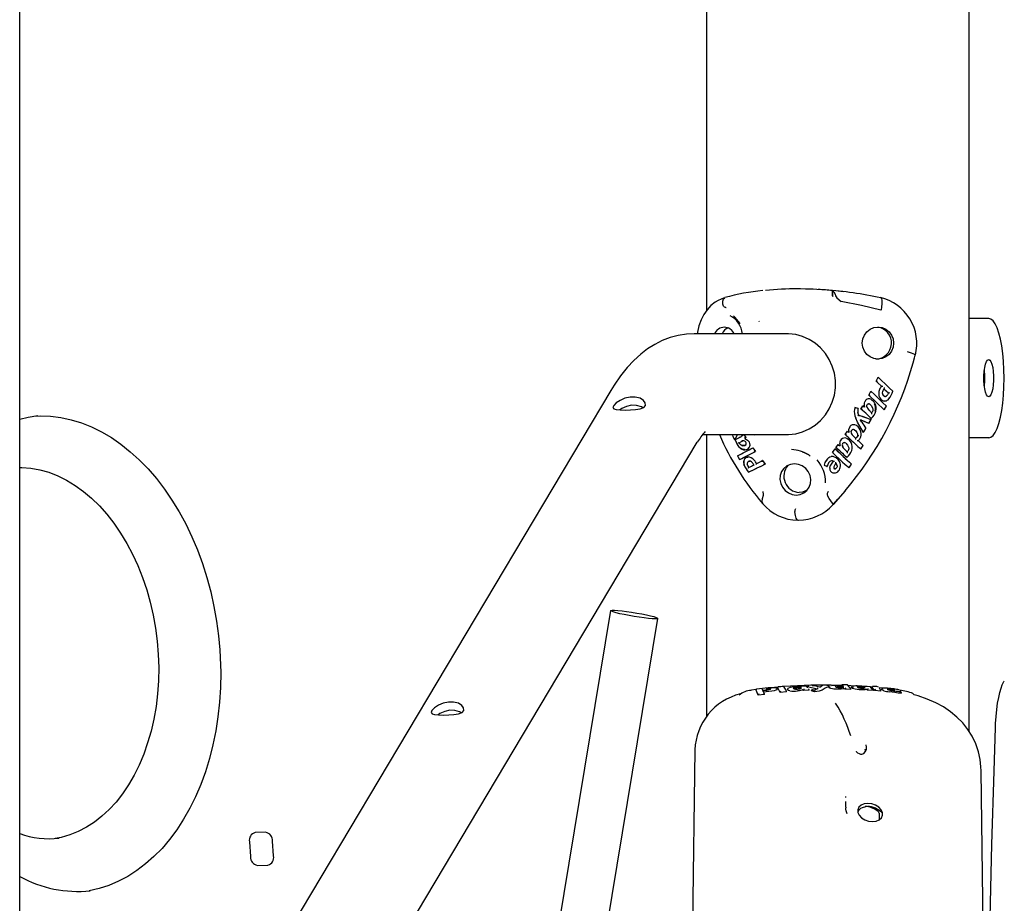
# Model space of a CAD drawing. Extents: x -7827 to 35425, y -1603 to 21833.
# Drawn here: x 5741 to 6070, y 764 to 1060 of the extents above; entities that cross this region are included whole.
import ezdxf

# ---------------------------------------------------------------- set-up
doc = ezdxf.new("R2010")
doc.units = 0
doc.header["$LTSCALE"] = 200

msp = doc.modelspace()

# ---------------------------------------------------------------- linework, layer by layer
at = {"color": 7, "linetype": 'Continuous'}
for p, q in [((5970.67, 1461.05), (5970.67, 962.52)), ((6058.67, 821.68), (6058.67, 1447.64)), ((5740.84, 644.47), (5740.84, 1111.35)), ((6001.5, 969.85), (6001.04, 969.85)), ((6012.77, 969.33), (6011.44, 969.42)), ((6016.51, 968.9), (6014.01, 969.22)), ((5988.19, 959.22), (5988.33, 959)), ((6060.22, 959.98), (6058.64, 959.98)), ((6065.17, 959.98), (6060.22, 959.98)), ((5997.62, 954.83), (5966.56, 954.83)), ((6063.69, 937.41), (6063.69, 942.55)), ((6027.48, 938.99), (6028.14, 940.31)), ((6028.14, 940.31), (6028.15, 940.31)), ((6027.48, 938.99), (6027.48, 938.99)), ((6028.67, 936.19), (6028.45, 935.47)), ((6029.25, 937.3), (6029.25, 937.3)), ((6030.12, 936.47), (6031.6, 935.06)), ((5938.68, 935.85), (5753.95, 625.9)), ((6025.05, 934.32), (6025.76, 935.65)), ((6030.18, 929.35), (6025.05, 934.32)), ((6025.05, 934.32), (6025.06, 934.32)), ((6025.76, 935.65), (6025.76, 935.65)), ((6028.45, 935.47), (6028.37, 934.72)), ((6028.37, 934.72), (6028.45, 934.05)), ((6028.45, 934.05), (6028.71, 933.43)), ((6028.71, 933.43), (6029.09, 932.94)), ((6029.09, 932.94), (6029.6, 932.55)), ((6030.43, 933.88), (6030.2, 933.96)), ((6031.6, 935.06), (6031.3, 934.42)), ((6031.6, 935.06), (6031.6, 935.06)), ((6021.46, 929.86), (6020.4, 930.17)), ((6020.4, 930.17), (6020.41, 930.16)), ((6020.41, 930.16), (6020.41, 930.16)), ((6021.46, 929.86), (6021.47, 929.86)), ((6021.47, 929.86), (6021.47, 929.86)), ((6022.39, 929.56), (6023.08, 930.76)), ((6024.03, 928.24), (6022.39, 929.56)), ((6022.39, 929.56), (6022.39, 929.56)), ((6023.08, 930.76), (6023.09, 930.75)), ((6023.96, 932.51), (6023.73, 932.09)), ((6029.6, 932.55), (6030.06, 932.37)), ((6030.06, 932.37), (6030.59, 932.36)), ((6030.18, 929.35), (6030.19, 929.35)), ((6020.35, 927.43), (6020.65, 926.63)), ((6021.31, 925.24), (6020.65, 926.63)), ((6021.56, 927.76), (6021.56, 927.75)), ((6021.73, 927.62), (6025.84, 926.18)), ((6021.73, 927.62), (6021.74, 927.62)), ((6025.86, 926.47), (6024.03, 928.24)), ((6025.86, 926.47), (6025.87, 926.47)), ((6018.3, 922.47), (6018.35, 922.95)), ((6018.66, 923.69), (6018.35, 922.95)), ((6019.49, 924.35), (6019.02, 924.1)), ((6020.36, 924.36), (6019.8, 924.41)), ((6020.87, 924.15), (6020.36, 924.36)), ((6023.23, 921.83), (6021.31, 925.24)), ((6022.69, 925.26), (6022.21, 925.94)), ((6022.58, 925.9), (6022.25, 926.04)), ((6025.04, 924.81), (6022.71, 925.84)), ((6025.04, 924.81), (6025.04, 924.81)), ((5969.36, 921.13), (5997.62, 921.13)), ((5970.67, 921.13), (5970.67, 826.73)), ((5981.13, 921.13), (5980.17, 919.49)), ((5980.17, 919.49), (5980.17, 919.48)), ((5983.09, 921.13), (5983.01, 921.05)), ((5983.96, 920.1), (5983.31, 921.13)), ((5983.92, 920.06), (5983.55, 919.73)), ((5983.92, 920.06), (5983.96, 920.1)), ((5983.95, 920.09), (5983.96, 920.1)), ((5983.96, 920.1), (5983.96, 920.1)), ((5986.49, 921.13), (5986.68, 920.97)), ((6015.84, 919.48), (6015.57, 919.08)), ((6017.14, 919.98), (6016.67, 919.96)), ((6017.84, 922.25), (6017.07, 921.1)), ((6017.07, 921.1), (6017.07, 921.09)), ((6017.07, 921.1), (6017.07, 921.1)), ((6017.71, 919.81), (6017.14, 919.98)), ((6017.2, 921), (6017.22, 920.99)), ((6018.52, 919.25), (6017.71, 919.81)), ((6017.85, 922.25), (6017.84, 922.25)), ((6017.84, 922.25), (6017.84, 922.25)), ((6018.31, 922.39), (6018.3, 922.47)), ((6018.33, 921.86), (6018.33, 921.86)), ((6020.26, 922.67), (6020.7, 922.33)), ((6020.7, 922.33), (6021.07, 921.84)), ((6021.07, 921.84), (6021.25, 921.35)), ((6021.25, 921.35), (6021.29, 920.82)), ((6021.29, 920.82), (6021.3, 920.81)), ((6023.23, 921.83), (6023.23, 921.83)), ((6060.22, 919.98), (6058.67, 919.98)), ((6065.17, 919.98), (6060.22, 919.98)), ((5773.3, 592.55), (5967.63, 918.6)), ((5981.67, 918.38), (5982.45, 918.84)), ((5981.67, 918.38), (5981.67, 918.38)), ((5984.51, 916.28), (5985.02, 916.73)), ((5985.07, 918.55), (5984.81, 918.92)), ((5985.02, 916.73), (5985.26, 917.18)), ((5985.26, 917.18), (5985.32, 917.61)), ((5986.23, 916.71), (5987.12, 915.47)), ((5986.23, 916.71), (5986.23, 916.71)), ((6012.85, 915.13), (6013.76, 916.37)), ((6013.76, 916.37), (6013.76, 916.37)), ((6013.97, 916.66), (6014.78, 917.8)), ((6013.97, 916.66), (6013.97, 916.66)), ((6014.78, 917.8), (6015.41, 917.36)), ((6014.78, 917.8), (6014.79, 917.8)), ((6016.51, 916.71), (6016.21, 917.3)), ((6017.85, 915.38), (6016.94, 916.21)), ((6022.38, 916.21), (6022.38, 916.21)), ((5984.13, 913.48), (5983.67, 913.16)), ((5984.62, 913.62), (5984.13, 913.48)), ((5985.16, 913.6), (5984.62, 913.62)), ((5985.71, 913.38), (5985.16, 913.6)), ((5986.27, 912.98), (5985.71, 913.38)), ((5986.78, 912.46), (5986.27, 912.98)), ((5987.12, 915.47), (5987.11, 915.47)), ((6005.2, 914.07), (6005.39, 913.93)), ((6012.85, 915.13), (6012.85, 915.13)), ((6014.75, 912.78), (6014.07, 913.35)), ((6017.85, 915.38), (6017.86, 915.37)), ((5981.83, 912.74), (5981.82, 912.74)), ((5984.92, 910.15), (5984.53, 910.72)), ((5984.81, 908.51), (5987.6, 909.84)), ((5989.41, 912.38), (5989.4, 912.38)), ((5989.41, 912.38), (5990.33, 911.17)), ((5990.33, 911.17), (5990.33, 911.17)), ((6010.31, 911.73), (6010.06, 910.9)), ((6010.06, 910.9), (6010.06, 910.9)), ((6010.75, 912.48), (6010.31, 911.73)), ((6010.75, 912.48), (6010.75, 912.48)), ((6011.97, 909.83), (6012.27, 910.83)), ((6013.99, 911.48), (6014.28, 911.09)), ((6013.99, 911.48), (6013.99, 911.48)), ((6015.25, 912.05), (6014.75, 912.78)), ((6019.22, 911.26), (6019.22, 911.25)), ((5984.81, 908.51), (5984.8, 908.5)), ((6017.08, 902.28), (6013.06, 897.67)), ((6013.11, 897.67), (6013.06, 897.67)), ((6013.06, 897.67), (6013.06, 897.67)), ((6013.11, 897.67), (6014.65, 899.5)), ((6001.32, 892.48), (6001.32, 892.48)), ((6001.32, 892.48), (6001.5, 892.48)), ((5938.61, 862.2), (5865.02, 416.12)), ((5880.71, 412.91), (5954.4, 859.59)), ((5981.65, 833.96), (5981.63, 833.91)), ((5987.18, 835.77), (5985.79, 835.53)), ((5987.33, 835.8), (5987.18, 835.77)), ((5987.3, 835.56), (5987.29, 835.66)), ((5988.04, 833.89), (5987.3, 835.56)), ((5988.04, 833.89), (5988.03, 833.98)), ((5990.11, 834.16), (5988.04, 833.89)), ((5989.47, 835.6), (5990.43, 835.71)), ((5991.59, 835.09), (5989.83, 834.88)), ((5990.11, 834.16), (5990.11, 834.26)), ((5990.43, 835.71), (5990.96, 835.75)), ((5994.66, 836.62), (5991.05, 836.29)), ((5994.34, 835.83), (5994.28, 835.72)), ((5994.36, 835.83), (5994.35, 835.93)), ((5994.59, 836.34), (5994.58, 836.44)), ((5995.39, 834.8), (5994.59, 836.34)), ((5994.82, 836.68), (5994.81, 836.68)), ((5995.39, 834.8), (5995.38, 834.9)), ((5997.49, 835.02), (5995.39, 834.8)), ((5997.49, 835.02), (5997.49, 835.12)), ((5997.83, 835.85), (5997.83, 835.75)), ((5998.64, 835.34), (5998.19, 835.46)), ((6000.07, 835.99), (6000.52, 836.18)), ((6002.25, 836.37), (6002.25, 836.47)), ((6002.25, 836.37), (6002.38, 836.18)), ((6003.2, 835.5), (6002.94, 835.72)), ((6005.13, 835.63), (6003.2, 835.5)), ((6003.2, 835.5), (6003.2, 835.6)), ((6004.57, 836.66), (6004.57, 836.76)), ((6007.72, 835.88), (6004.57, 836.66)), ((6004.91, 837), (6004.89, 837)), ((6005.13, 835.63), (6005.13, 835.72)), ((6005.88, 835.36), (6005.88, 835.46)), ((6006.84, 835.01), (6005.88, 835.36)), ((6006.84, 835.01), (6006.84, 835.11)), ((6008.55, 836.55), (6008.14, 836.68)), ((6010.46, 836.2), (6009.45, 835.62)), ((6011.65, 836.85), (6010.46, 836.2)), ((6011.65, 836.85), (6011.65, 836.95)), ((6011.8, 836.67), (6012.06, 836.75)), ((6014.72, 836.69), (6014.72, 836.79)), ((6015.76, 835.91), (6014.86, 835.89)), ((6016.46, 835.99), (6015.76, 835.91)), ((6016.33, 836.66), (6016.34, 836.76)), ((6016.82, 836.08), (6016.46, 835.99)), ((6017.1, 835.9), (6016.92, 836.07)), ((6017.1, 835.9), (6017.11, 836)), ((6019.02, 835.86), (6017.1, 835.9)), ((6019.02, 835.86), (6019.03, 835.96)), ((6019.19, 836.5), (6019.19, 836.4)), ((6020, 836), (6019.54, 836.14)), ((6021.86, 835.73), (6021.16, 835.8)), ((6022.53, 835.7), (6021.86, 835.73)), ((6023.6, 836.4), (6023.61, 836.5)), ((6024.55, 835.61), (6024.29, 835.82)), ((6024.55, 835.61), (6024.56, 835.71)), ((6026.49, 835.48), (6024.55, 835.61)), ((6026.19, 836.62), (6025.55, 836.67)), ((6026.18, 836.54), (6026.19, 836.64)), ((6026.98, 835.44), (6026.18, 836.54)), ((6026.49, 835.48), (6026.5, 835.58)), ((6026.98, 835.44), (6026.99, 835.54)), ((6029.09, 835.26), (6026.98, 835.44)), ((6028.31, 836.58), (6028.21, 836.67)), ((6028.34, 836.56), (6028.31, 836.58)), ((6029.87, 836.29), (6028.5, 836.41)), ((6029.09, 835.26), (6029.1, 835.36)), ((6030.1, 835.4), (6029.49, 835.64)), ((6033.74, 834.75), (6033.76, 834.84)), ((6035.8, 834.92), (6035.36, 835.16)), ((6035.93, 834.56), (6035.95, 834.66)), ((5966.78, 815.62), (5966.02, 757.36)), ((5966.82, 815.57), (5966.81, 815.62)), ((6020.77, 815.12), (6020.97, 814.91)), ((6063.53, 741.02), (6062.65, 808.57)), ((6017.24, 799.98), (6017.2, 799.69)), ((6017.38, 795.76), (6017.33, 796.24)), ((6028.03, 795.06), (6028.27, 794.85)), ((6028.48, 794.41), (6028.5, 792.26)), ((5823.14, 788.01), (5819.63, 787.91)), ((5817.74, 784.86), (5818.09, 779.87)), ((5825.81, 780.1), (5825.46, 785.09)), ((5820.41, 776.95), (5823.92, 777.05))]:
    msp.add_line(p, q, dxfattribs=at)
for points in [[(6000.26, 969.85), (6000.14, 969.85), (5998.02, 969.82)], [(6002.23, 969.83), (6001.5, 969.85)], [(6006.44, 969.73), (6003.82, 969.82), (6002.02, 969.84)], [(6009.86, 969.54), (6007.63, 969.7), (6006.44, 969.73)], [(6012.86, 969.31), (6012.88, 969.31), (6012.89, 969.3), (6012.91, 969.3), (6012.93, 969.3), (6012.95, 969.29), (6012.99, 969.28), (6013.05, 969.24), (6013.16, 969.15), (6013.36, 968.9), (6013.74, 968.08), (6013.93, 967.53), (6014.07, 967.24), (6014.34, 966.92), (6015.75, 965.59)], [(6012.93, 969.22), (6012.91, 968.79), (6012.87, 967.9), (6012.87, 967.68), (6012.87, 967.57), (6012.87, 967.54), (6012.87, 967.54), (6012.87, 967.54), (6012.87, 967.54), (6012.97, 967.35)], [(6012.97, 967.35), (6012.89, 967.5), (6012.87, 967.54), (6012.87, 967.54), (6012.87, 967.54), (6012.88, 967.99), (6012.9, 968.54), (6012.93, 969.22)], [(5976.83, 966.91), (5976.4, 966.77), (5975.57, 966.45), (5974.6, 965.99), (5973.66, 965.43), (5972.22, 964.3), (5970.93, 962.9), (5969.83, 961.3), (5968.9, 959.47), (5968.18, 957.47), (5967.69, 955.39), (5967.62, 954.83)], [(5977.17, 963.58), (5976.77, 963.71), (5976.46, 964.03), (5976.19, 964.73), (5976.17, 965.76), (5976.46, 966.54), (5976.87, 966.9)], [(6029.03, 966.86), (6029.3, 966.63), (6029.45, 965.99), (6029.45, 965), (6029.31, 963.79), (6029.13, 962.87), (6029.11, 962.77)], [(5977.26, 963.54), (5977.23, 963.56), (5977.17, 963.58)], [(6029.11, 962.77), (6022.55, 964.31), (6015.75, 965.59)], [(6070.34, 939.98), (6070.29, 942.83), (6070.13, 945.62), (6069.88, 948.29), (6069.52, 950.79), (6069.08, 953.08), (6068.56, 955.1), (6067.97, 956.81), (6067.32, 958.17), (6066.63, 959.17), (6065.9, 959.78), (6065.17, 959.98)], [(5966.56, 954.83), (5964.01, 954.7), (5961.23, 954.27), (5958.53, 953.55), (5955.93, 952.55), (5953.43, 951.3), (5951.02, 949.79), (5948.69, 948.01), (5946.41, 945.94), (5944.18, 943.56), (5941.97, 940.8), (5939.8, 937.65), (5938.68, 935.85)], [(5997.62, 921.13), (5998.21, 921.14), (6000.58, 921.41), (6002.87, 922.03), (6005.06, 923), (6007.09, 924.28), (6008.92, 925.85), (6010.5, 927.68), (6011.81, 929.73), (6012.82, 931.96), (6013.51, 934.32), (6013.85, 936.75), (6013.85, 939.21), (6013.51, 941.65), (6012.82, 944), (6011.81, 946.23), (6010.5, 948.28), (6008.92, 950.11), (6007.09, 951.69), (6005.06, 952.97), (6002.87, 953.93), (6000.58, 954.55), (5998.21, 954.82), (5997.62, 954.83)], [(6040.57, 947.7), (6040.57, 947.71), (6040.49, 947.83), (6040.25, 947.98), (6039.84, 948.17), (6039.3, 948.38), (6038.64, 948.6), (6037.99, 948.8)], [(6039.88, 945.15), (6040.35, 946.82), (6040.59, 947.7)], [(6028.15, 940.31), (6029.21, 939.3), (6030.59, 937.97), (6031.98, 936.65), (6033.05, 935.63)], [(6065.17, 919.98), (6065.9, 920.19), (6066.63, 920.79), (6067.32, 921.79), (6067.97, 923.16), (6068.56, 924.87), (6069.08, 926.88), (6069.52, 929.17), (6069.88, 931.67), (6070.13, 934.35), (6070.29, 937.14), (6070.34, 939.98)], [(6029.25, 937.3), (6028.07, 938.43), (6027.48, 938.99)], [(6030.22, 936.87), (6030.22, 936.87), (6030.22, 936.73), (6030.2, 936.6), (6030.18, 936.52), (6030.15, 936.48), (6030.12, 936.47)], [(6025.76, 935.65), (6026.96, 934.48), (6028.31, 933.17), (6029.67, 931.86), (6030.92, 930.67)], [(6030.25, 933.93), (6030.18, 933.98), (6029.98, 934.13)], [(6031.3, 934.42), (6031.19, 934.25), (6031.09, 934.13)], [(6031.74, 933.03), (6031.76, 933.04), (6031.75, 933.08), (6031.71, 933.14), (6031.64, 933.21)], [(6033.05, 935.63), (6033.07, 935.62), (6033.06, 935.61), (6033.02, 935.59), (6032.96, 935.57), (6032.85, 935.54), (6032.85, 935.53)], [(5949.38, 930.06), (5948.91, 930.39), (5947.32, 930.88), (5945.59, 930.91), (5943.91, 930.52), (5942.34, 929.82), (5941.67, 929.37)], [(6021.31, 929.59), (6021.31, 929.59), (6021.39, 929.65), (6021.47, 929.74), (6021.5, 929.8), (6021.5, 929.83), (6021.47, 929.86)], [(6023.69, 930.32), (6023.56, 930.41), (6023.11, 930.74)], [(6023.57, 931.1), (6023.6, 931.6), (6023.73, 932.09)], [(6023.73, 930.39), (6023.65, 930.63), (6023.57, 931.1)], [(6024.39, 930.54), (6024.38, 930.82), (6024.45, 931.06)], [(6024.49, 930.15), (6024.39, 930.45), (6024.39, 930.54)], [(6024.4, 930.93), (6024.51, 931.21), (6024.64, 931.34), (6024.79, 931.42), (6024.95, 931.44), (6024.96, 931.43)], [(6024.4, 930.93), (6024.51, 931.21), (6024.64, 931.34), (6024.79, 931.42), (6024.95, 931.44), (6024.96, 931.43)], [(6024.44, 930.25), (6024.59, 929.91), (6024.82, 929.56), (6025.13, 929.22)], [(6024.95, 931.44), (6025.19, 931.37), (6025.42, 931.24)], [(6025.42, 931.24), (6025.74, 930.96), (6025.95, 930.7)], [(6025.95, 930.7), (6026.31, 929.93), (6026.36, 929.75)], [(6026.36, 929.75), (6026.39, 929.39), (6026.34, 929.03)], [(6030.23, 929.79), (6030.23, 929.78), (6030.24, 929.62), (6030.24, 929.47), (6030.23, 929.4), (6030.21, 929.36), (6030.19, 929.35)], [(6030.22, 929.37), (6030.33, 929.58), (6030.93, 930.66)], [(6030.92, 930.67), (6030.93, 930.66), (6030.92, 930.65), (6030.87, 930.64), (6030.78, 930.61), (6030.68, 930.6), (6030.68, 930.6)], [(5740.84, 926.25), (5743.71, 926.96), (5746.89, 927.44)], [(5745.53, 927.23), (5747.69, 927.36), (5751.15, 927.25), (5754.61, 926.82), (5758.06, 926.08), (5761.49, 925.03), (5764.88, 923.68), (5768.22, 922.03), (5771.51, 920.1), (5774.72, 917.88), (5777.84, 915.39), (5780.87, 912.64), (5783.79, 909.63), (5786.6, 906.38), (5789.27, 902.89), (5791.8, 899.19), (5794.18, 895.29), (5796.4, 891.2), (5798.45, 886.93), (5800.32, 882.51), (5802.01, 877.95), (5803.5, 873.27), (5804.79, 868.49), (5805.87, 863.62), (5806.75, 858.69), (5807.41, 853.71), (5807.83, 849.08), (5807.98, 846.47), (5808.11, 841.47), (5808.02, 836.5), (5807.71, 831.57), (5807.19, 826.71), (5806.45, 821.93), (5805.5, 817.25), (5804.35, 812.7), (5802.99, 808.28), (5801.44, 804.03), (5799.7, 799.94), (5797.78, 796.05), (5795.69, 792.36), (5793.44, 788.89), (5791.03, 785.65), (5788.48, 782.65), (5785.79, 779.91), (5782.98, 777.42), (5780.06, 775.21), (5777.03, 773.27), (5773.91, 771.63), (5770.7, 770.27), (5767.42, 769.21), (5764.07, 768.45)], [(6021.48, 928.04), (6021.45, 928.12), (6021.37, 928.56)], [(6021.45, 928.06), (6021.5, 927.91), (6021.56, 927.75)], [(6021.45, 927.54), (6021.46, 927.55), (6021.5, 927.58), (6021.56, 927.64), (6021.59, 927.69), (6021.59, 927.73), (6021.56, 927.75)], [(6021.73, 927.62), (6021.63, 927.67), (6021.56, 927.76)], [(6021.77, 927.29), (6021.8, 927.4), (6021.8, 927.5), (6021.78, 927.58), (6021.74, 927.62)], [(6021.74, 927.62), (6023.44, 927.02), (6025.18, 926.41), (6025.85, 926.18)], [(6025.07, 924.83), (6025.21, 925.07), (6025.86, 926.15)], [(6025.54, 925.98), (6025.55, 925.98), (6025.69, 926.05), (6025.8, 926.11), (6025.85, 926.15), (6025.86, 926.17), (6025.85, 926.18)], [(6025.87, 926.47), (6025.9, 926.47), (6025.92, 926.5), (6025.95, 926.58), (6025.97, 926.7), (6025.98, 926.82), (6025.98, 926.83)], [(6026.34, 929.03), (6026.12, 928.57), (6025.99, 928.4)], [(6018.66, 923.69), (6018.82, 923.91), (6019.02, 924.1)], [(6019.8, 924.41), (6019.63, 924.38), (6019.49, 924.35)], [(6022.22, 925.94), (6022.22, 925.94), (6022.21, 925.95), (6022.21, 925.96), (6022.21, 925.97), (6022.22, 925.99), (6022.22, 926), (6022.23, 926.01), (6022.24, 926.02), (6022.25, 926.03), (6022.25, 926.03), (6022.26, 926.03), (6022.26, 926.03)], [(6025.04, 924.81), (6023.55, 925.47), (6022.71, 925.84)], [(6023.26, 921.85), (6023.4, 922.07), (6024.08, 923.18)], [(6024.06, 923.19), (6024.08, 923.18), (6024.06, 923.17), (6024.02, 923.15), (6023.95, 923.14), (6023.83, 923.13), (6023.83, 923.13)], [(6025.04, 925.14), (6025.04, 925.13), (6025.07, 925.03), (6025.08, 924.91), (6025.08, 924.85), (6025.06, 924.82), (6025.04, 924.81)], [(5979.51, 920.72), (5979.5, 920.72), (5979.43, 920.75), (5979.39, 920.78), (5979.38, 920.8), (5979.41, 920.82), (5979.45, 920.83)], [(5979.38, 920.78), (5979.48, 920.59), (5980.02, 919.58)], [(5979.45, 920.83), (5979.67, 921.13)], [(5979.95, 919.89), (5979.95, 919.89), (5979.97, 919.73), (5980.02, 919.58), (5980.07, 919.51), (5980.12, 919.49), (5980.17, 919.48)], [(5981.97, 920.26), (5981.62, 920.06), (5980.32, 919.33)], [(5983.03, 920.84), (5983.03, 920.8), (5983.03, 920.79)], [(5983.58, 919.64), (5983.77, 919.62), (5984.12, 919.49)], [(5984.12, 919.49), (5984.48, 919.25), (5984.81, 918.92)], [(6016.67, 919.96), (6016.22, 919.78), (6015.84, 919.48)], [(6017.4, 921.08), (6017.53, 921.1), (6017.54, 921.1)], [(6017.98, 921.77), (6017.98, 921.77), (6017.98, 921.82)], [(6021.08, 920.26), (6020.82, 919.99), (6020.63, 919.87)], [(6021.29, 920.82), (6021.22, 920.53), (6021.08, 920.26)], [(5980.36, 919.34), (5980.31, 919.32), (5980.29, 919.29), (5980.29, 919.24), (5980.34, 919.18), (5980.42, 919.12), (5980.42, 919.12)], [(5982.03, 917.78), (5981.76, 918.18), (5981.67, 918.38)], [(5982.53, 917.45), (5982.27, 917.57), (5982.03, 917.78)], [(5983.22, 919.04), (5983.06, 919.04), (5982.76, 918.98), (5982.45, 918.84)], [(5982.45, 918.84), (5982.7, 918.96), (5982.9, 919.01)], [(5983.33, 917.43), (5982.67, 917.41), (5982.53, 917.45)], [(5983.84, 917.69), (5983.57, 917.51), (5983.33, 917.43)], [(5983.66, 915.99), (5983.58, 915.98), (5983.51, 916.03), (5983.45, 916.11), (5983.41, 916.21)], [(5983.66, 915.99), (5984.16, 916.1), (5984.51, 916.28)], [(5985.32, 917.61), (5985.25, 918.08), (5985.07, 918.55)], [(6015.34, 918.12), (6015.4, 918.61), (6015.57, 919.08)], [(6015.34, 918.12), (6015.35, 917.89), (6015.39, 917.71)], [(6015.39, 917.71), (6015.46, 917.47), (6015.48, 917.42)], [(6016.23, 917.97), (6016.34, 918.17), (6016.36, 918.19)], [(6016.23, 917.97), (6016.34, 918.17), (6016.36, 918.19)], [(6016.94, 916.21), (6016.69, 916.48), (6016.51, 916.71)], [(6017.35, 918.19), (6017.96, 917.54), (6018.3, 916.69)], [(6018.3, 916.69), (6018.32, 916.34), (6018.25, 915.98)], [(6019.13, 918.45), (6018.82, 918.92), (6018.52, 919.25)], [(6021.5, 919.08), (6021.5, 919.07), (6021.49, 919.06), (6021.43, 919.05), (6021.3, 919.04), (6021.15, 919.04), (6021.15, 919.04)], [(6022.4, 916.22), (6022.52, 916.42), (6023.18, 917.47)], [(5981.28, 913.84), (5981.27, 913.84), (5981.16, 913.9), (5981.09, 913.95), (5981.07, 913.99), (5981.08, 914.01), (5981.12, 914.02)], [(5981.08, 913.97), (5981.16, 913.81), (5981.73, 912.79)], [(5981.82, 912.74), (5981.78, 912.74), (5981.74, 912.78), (5981.71, 912.84), (5981.7, 912.96), (5981.71, 913.06), (5981.71, 913.06)], [(6002.69, 915.33), (6003.37, 915.15), (6004.92, 914.29)], [(6004.92, 914.29), (6005.23, 914.08), (6005.4, 913.94)], [(6011.7, 913.44), (6011.17, 913.01), (6010.75, 912.48)], [(6011.7, 913.44), (6012.03, 913.62), (6012.4, 913.73)], [(6013.15, 913.72), (6012.65, 913.76), (6012.4, 913.73)], [(6014.07, 913.35), (6013.57, 913.59), (6013.15, 913.72)], [(6018.25, 915.98), (6018.01, 915.54), (6017.85, 915.38)], [(5740.84, 910.11), (5741.51, 910.13), (5744.54, 909.89), (5747.58, 909.34), (5750.6, 908.48), (5753.58, 907.32), (5756.51, 905.86), (5759.39, 904.11), (5762.19, 902.09), (5764.9, 899.8), (5767.51, 897.25), (5770.01, 894.45), (5772.38, 891.42), (5774.62, 888.16), (5776.71, 884.71), (5778.63, 881.07), (5780.39, 877.25), (5781.97, 873.29), (5783.35, 869.2), (5784.55, 865), (5785.53, 860.71), (5786.31, 856.36), (5786.88, 851.96), (5787.23, 847.54), (5787.37, 843.12), (5787.28, 838.73), (5786.98, 834.38), (5786.46, 830.11), (5785.74, 825.93), (5784.8, 821.86), (5783.67, 817.92), (5782.34, 814.14), (5780.82, 810.53), (5779.13, 807.11), (5777.27, 803.9), (5775.25, 800.91), (5773.08, 798.15), (5770.78, 795.64), (5768.35, 793.39), (5765.82, 791.41), (5763.17, 789.7), (5760.44, 788.28), (5757.62, 787.14), (5754.72, 786.3), (5752.74, 785.95)], [(5983.3, 910.91), (5983.25, 910.91), (5983.24, 910.93), (5983.27, 910.96), (5983.34, 910.99)], [(5984.53, 910.72), (5984.44, 910.9), (5984.38, 911.05)], [(5984.55, 911.97), (5984.64, 912.04), (5984.72, 912.09)], [(5985.84, 911.93), (5985.75, 912.01), (5985.39, 912.18), (5985.02, 912.2), (5984.71, 912.09)], [(5984.72, 912.09), (5985.01, 912.2), (5985.32, 912.2)], [(5990.33, 911.17), (5989.08, 910.57), (5987.59, 909.84), (5986.09, 909.12), (5984.8, 908.5)], [(5986.7, 910.74), (5986.7, 910.74), (5986.6, 910.8), (5986.52, 910.86), (5986.5, 910.91), (5986.51, 910.93), (5986.54, 910.95)], [(5987.49, 911.42), (5987.74, 911.55), (5988.46, 911.91), (5989.18, 912.27), (5989.4, 912.38)], [(5990.33, 911.17), (5988.86, 910.46), (5987.6, 909.84)], [(6010.07, 910.89), (6011.07, 910.39)], [(6010.89, 910.74), (6010.89, 910.74), (6010.96, 910.6), (6011.03, 910.47), (6011.06, 910.41), (6011.07, 910.39), (6011.08, 910.39)], [(6012.01, 912.1), (6012, 912.09), (6011.97, 912.11), (6011.91, 912.16), (6011.84, 912.24)], [(6011.97, 909.83), (6011.97, 909.6), (6012.01, 909.37)], [(6013.83, 909.62), (6013.7, 909.62), (6013.58, 909.65)], [(6014.05, 909.73), (6013.94, 909.66), (6013.83, 909.62)], [(6014.34, 910.13), (6014.14, 909.82), (6014.05, 909.73)], [(6014.28, 911.09), (6014.37, 910.86), (6014.41, 910.62)], [(6014.41, 910.62), (6014.4, 910.37), (6014.34, 910.13)], [(6018.39, 909.98), (6018.53, 910.2), (6019.22, 911.25)], [(5984.8, 908.5), (5984.76, 908.51), (5984.72, 908.55), (5984.69, 908.61), (5984.68, 908.7), (5984.68, 908.81), (5984.68, 908.81)], [(5989.55, 902), (5989.61, 901.85), (5989.72, 901.3), (5989.66, 900.76), (5989.37, 899.6), (5989.27, 898.69), (5989.53, 898.06), (5989.53, 898.06)], [(6004.38, 902.48), (6002.84, 901.82), (6001.76, 901.69)], [(6013.06, 897.67), (6013.08, 897.77), (6012.86, 898.21), (6012.35, 898.9), (6011.8, 899.68), (6011.33, 900.55), (6011.19, 901.09), (6011.23, 901.5), (6011.44, 901.96)], [(6001.32, 892.48), (6001.07, 892.6), (6000.75, 893.13), (6000.5, 894.04), (6000.33, 895.23), (6000.32, 895.36)], [(6009.52, 837.11), (6009.49, 837.09), (6009, 836.68)], [(6011.32, 837.17), (6011.27, 837.17), (6011, 837.17)], [(6020.9, 836.95), (6019.05, 837.06), (6017.88, 837.09)], [(6018.47, 836.73), (6018.01, 837.24), (6017.95, 837.27)], [(6067.43, 823.13), (6067.49, 824.41), (6067.64, 826.81), (6067.87, 829.09), (6068.17, 831.22), (6068.52, 833.15), (6068.91, 834.84), (6069.32, 836.25), (6069.73, 837.35), (6070.05, 838.03), (6070.29, 838.43), (6070.39, 838.57), (6070.38, 838.56)], [(5989.67, 835.36), (5989.64, 835.42), (5989.42, 835.79)], [(5992.25, 835.91), (5992.25, 835.91), (5992.19, 835.88), (5991.99, 835.81), (5991.55, 835.72), (5991.33, 835.68)], [(5993.38, 835.4), (5992.55, 835.24), (5991.59, 835.09)], [(5994.28, 835.72), (5993.96, 835.56), (5993.38, 835.4)], [(5994.33, 835.92), (5994.33, 836), (5994.22, 836.17), (5994.06, 836.26), (5993.93, 836.3)], [(5996.47, 836.82), (5996.36, 836.81), (5995.99, 836.78)], [(5998.03, 836.21), (5997.97, 836.17), (5997.83, 835.86), (5997.83, 835.84)], [(5998.19, 835.46), (5997.85, 835.7), (5997.87, 835.75)], [(5999.84, 836.12), (5999.76, 836.23), (5999.97, 836.43), (6000.29, 836.54)], [(6002.31, 835.52), (6001.79, 835.41), (6001.18, 835.32)], [(6002.43, 836.23), (6002.43, 836.24), (6002.27, 836.14)], [(6002.84, 835.71), (6002.68, 835.63), (6002.31, 835.52)], [(6004.53, 836.36), (6004.47, 836.49), (6004.22, 836.85)], [(6004.57, 836.76), (6004.58, 836.82), (6004.61, 836.87), (6004.67, 836.93), (6004.79, 836.99), (6004.93, 837), (6004.93, 837)], [(6006.65, 837.07), (6006.41, 837.06), (6006.05, 837.05)], [(6006.64, 837.07), (6006.64, 837.07), (6006.65, 837.07)], [(6009.45, 835.62), (6008.42, 835.28), (6006.84, 835.01)], [(6008.75, 836.54), (6008.75, 836.54), (6008.67, 836.54), (6008.6, 836.54), (6008.56, 836.55), (6008.55, 836.55), (6008.55, 836.55)], [(6008.95, 836.55), (6008.95, 836.55), (6008.94, 836.55), (6008.93, 836.55), (6008.89, 836.54), (6008.83, 836.54), (6008.75, 836.54)], [(6011.98, 836.27), (6011.77, 836.41), (6011.77, 836.48)], [(6011.98, 836.37), (6011.81, 836.48), (6011.8, 836.58)], [(6012.92, 836.03), (6012.35, 836.15), (6011.98, 836.27)], [(6013.83, 835.92), (6013.34, 835.97), (6012.92, 836.03)], [(6014.86, 835.89), (6014.35, 835.89), (6013.83, 835.92)], [(6013.94, 836.67), (6013.87, 836.71), (6013.9, 836.66)], [(6016.49, 836.58), (6016.58, 836.62), (6016.67, 836.64)], [(6019.44, 836.8), (6019.38, 836.78), (6019.2, 836.56), (6019.22, 836.5)], [(6019.54, 836.14), (6019.2, 836.35), (6019.23, 836.39)], [(6021.16, 835.8), (6020.52, 835.89), (6020, 836)], [(6021.24, 836.55), (6021.16, 836.64), (6021.36, 836.77), (6021.68, 836.82)], [(6021.2, 836.73), (6021.42, 836.73), (6021.6, 836.73)], [(6023.66, 835.73), (6023.15, 835.7), (6022.53, 835.7)], [(6024.2, 835.83), (6024.03, 835.78), (6023.66, 835.73)], [(6023.82, 836.34), (6023.82, 836.35), (6023.67, 836.3)], [(6025.89, 836.23), (6025.82, 836.34), (6025.57, 836.65)], [(6029.49, 835.64), (6029.32, 835.8), (6029.33, 835.8)], [(6029.34, 835.93), (6029.52, 836)], [(6029.51, 835.74), (6029.36, 835.84), (6029.35, 835.9)], [(6033.74, 834.75), (6032.82, 834.86), (6031.86, 835)], [(6033.79, 835.74), (6033.79, 835.74), (6033.77, 835.73), (6033.71, 835.73), (6033.68, 835.73)], [(6035.93, 834.56), (6034.91, 834.63), (6033.74, 834.75)], [(6035.36, 835.16), (6035.33, 835.17), (6035.32, 835.17)], [(6035.39, 835.4), (6035.64, 835.3), (6035.65, 835.25)], [(6035.63, 835.16), (6035.64, 835.13), (6035.43, 835.09), (6035.4, 835.09)], [(6062.61, 808.54), (6062.59, 809.93), (6062.31, 812.4), (6061.73, 815), (6060.82, 817.65), (6059.62, 820.15), (6058.17, 822.47), (6056.47, 824.62), (6054.55, 826.58), (6052.41, 828.35), (6050.05, 829.95), (6047.46, 831.36), (6044.61, 832.6), (6041.51, 833.65), (6040.21, 833.99)], [(5888.55, 828.01), (5888.09, 828.34), (5886.5, 828.83), (5884.77, 828.86), (5883.09, 828.48), (5881.51, 827.77), (5880.85, 827.32)], [(6064.85, 722.05), (6065.1, 734.96), (6065.65, 759.48), (6066.27, 783.97), (6066.97, 808.43), (6067.43, 823.13)], [(6020.76, 815.11), (6020.77, 815.1), (6021.28, 814.62), (6021.78, 814.35), (6022.24, 814.21), (6022.71, 814.19), (6023.09, 814.27), (6023.41, 814.44), (6023.74, 814.81), (6023.89, 815.41), (6023.83, 815.86)], [(6029.61, 794.63), (6029.17, 795.56), (6028.37, 796.4), (6027.29, 797.07), (6026.04, 797.49), (6024.73, 797.64), (6023.5, 797.49), (6022.46, 797.07), (6021.73, 796.4), (6021.36, 795.56), (6021.4, 794.63)], [(6017.81, 794.17), (6017.48, 795.18), (6017.38, 795.77)], [(6029.3, 794.78), (6028.53, 795.33), (6027.94, 795.7), (6027.29, 796.04), (6026.6, 796.32), (6025.91, 796.51), (6025.24, 796.62), (6024.58, 796.64), (6023.95, 796.58), (6022.8, 796.22), (6022.31, 795.94), (6021.9, 795.61), (6021.58, 795.26), (6021.42, 794.99), (6021.33, 794.78)], [(6021.4, 794.63), (6021.84, 793.71), (6022.64, 792.87), (6023.72, 792.2), (6024.98, 791.78), (6026.28, 791.63), (6027.51, 791.78), (6028.55, 792.2), (6029.28, 792.87), (6029.65, 793.71), (6029.61, 794.63)], [(6028.26, 794.85), (6028.33, 794.78), (6028.35, 794.76)], [(6028.29, 794.82), (6028.28, 794.83), (6028.27, 794.85)], [(6028.48, 794.41), (6028.48, 794.41), (6028.49, 794.41), (6028.5, 794.41)], [(6029.3, 794.78), (6029.61, 794.45), (6029.61, 794.45)]]:
    msp.add_lwpolyline(points, dxfattribs=at)
for points in [[(6022.85, 951.73), (6023.03, 953.12), (6023.56, 954.41), (6024.39, 955.51), (6025.48, 956.36), (6026.75, 956.9), (6028.1, 957.08), (6029.46, 956.9), (6030.73, 956.36), (6031.82, 955.51), (6032.65, 954.41), (6033.18, 953.12), (6033.36, 951.73), (6033.18, 950.35), (6032.65, 949.06), (6031.82, 947.95), (6030.73, 947.1), (6029.46, 946.56), (6028.1, 946.38), (6026.75, 946.56), (6025.48, 947.1), (6024.39, 947.95), (6023.56, 949.06), (6023.03, 950.35)], [(6065.17, 933.73), (6064.78, 933.91), (6064.42, 934.45), (6064.1, 935.3), (6063.84, 936.43), (6063.66, 937.77), (6063.56, 939.23), (6063.56, 940.73), (6063.66, 942.2), (6063.84, 943.53), (6064.1, 944.66), (6064.42, 945.52), (6064.78, 946.05), (6065.17, 946.23), (6065.55, 946.05), (6065.92, 945.52), (6066.24, 944.66), (6066.5, 943.53), (6066.68, 942.2), (6066.77, 940.73), (6066.77, 939.23), (6066.68, 937.77), (6066.5, 936.43), (6066.24, 935.3), (6065.92, 934.45), (6065.55, 933.91)], [(5943.46, 929.32), (5945.25, 929.35), (5946.98, 929.46), (5948.53, 929.72), (5949.7, 930.19), (5950.27, 930.87), (5950.24, 931.68), (5949.64, 932.52), (5948.48, 933.24), (5946.89, 933.65), (5945.14, 933.64), (5943.42, 933.26), (5941.83, 932.56), (5940.5, 931.68), (5939.65, 930.82), (5939.38, 930.17), (5939.66, 929.73), (5940.48, 929.47), (5941.84, 929.35)], [(6000.74, 900.86), (6002.07, 901.04), (6003.29, 901.56), (6004.31, 902.39), (6005.07, 903.48), (6005.52, 904.74), (6005.62, 906.09), (6005.37, 907.45), (6004.79, 908.71), (6003.91, 909.79), (6002.79, 910.62), (6001.51, 911.15), (6000.17, 911.33), (5998.84, 911.15), (5997.62, 910.62), (5996.6, 909.79), (5995.84, 908.71), (5995.39, 907.45), (5995.29, 906.09), (5995.54, 904.74), (5996.12, 903.48), (5997, 902.39), (5998.12, 901.56), (5999.4, 901.04)], [(5954.11, 859.48), (5953.47, 859.45), (5952.52, 859.5), (5951.28, 859.61), (5949.81, 859.77), (5948.2, 860), (5946.5, 860.26), (5944.8, 860.55), (5943.18, 860.86), (5941.72, 861.17), (5940.48, 861.47), (5939.53, 861.74), (5938.89, 861.97), (5938.62, 862.15), (5938.71, 862.28), (5939.17, 862.34), (5939.97, 862.33), (5941.08, 862.25), (5942.44, 862.11), (5943.99, 861.91), (5945.65, 861.67), (5947.36, 861.39), (5949.03, 861.09), (5950.58, 860.78), (5951.93, 860.47), (5953.04, 860.18), (5953.84, 859.93), (5954.29, 859.72), (5954.38, 859.57)], [(5882.64, 827.27), (5884.42, 827.3), (5886.16, 827.41), (5887.71, 827.67), (5888.88, 828.14), (5889.45, 828.82), (5889.41, 829.63), (5888.82, 830.47), (5887.66, 831.19), (5886.07, 831.61), (5884.32, 831.6), (5882.6, 831.21), (5881.01, 830.51), (5879.68, 829.63), (5878.83, 828.77), (5878.56, 828.12), (5878.84, 827.68), (5879.66, 827.42), (5881.02, 827.3)]]:
    msp.add_lwpolyline(points, close=True, dxfattribs=at)
for centre, radius, start, end in [((5996.59, 895.63), 73.99, 95.4773, 105.4729), ((6000.79, 860.4), 109.45, 89.8296, 95.3975), ((5999.37, 816.21), 153.69, 84.9639, 86.7368), ((6001.88, 843.45), 126.36, 77.595, 86.1083), ((6025.37, 951.61), 15.74, 345.6125, 77.0293), ((5975.27, 954.16), 7.48, 5.1669, 63.59), ((5972.51, 952.43), 11.06, 30.9427, 49.2726), ((5976.66, 953.45), 3.57, 22.8151, 157.1849), ((5978.89, 953.92), 3.05, 108.6618, 162.5139), ((6027.28, 951.74), 5.35, 271.133, 82.0471), ((5932.37, 974.78), 111.5, 319.4376, 344.5992), ((6041.43, 939.98), 22.46, 352.8925, 7.1075), ((6027.76, 939.87), 0.592, 359.8883, 48.6227), ((6027.15, 942.91), 3.93, 274.8733, 281.6525), ((6034.36, 933.91), 6.14, 146.5019, 158.2186), ((6029.03, 942.4), 5.11, 272.507, 277.8711), ((6032.18, 934.79), 2.65, 140.8818, 165.2334), ((6025.04, 931.75), 1.32, 86.021, 144.6732), ((6025.1, 936.27), 1.95, 268.8871, 282.6475), ((6024.98, 931.5), 1.58, 63.7656, 84.4388), ((6024.2, 929.98), 3.28, 28.7277, 63.2489), ((6025.33, 935.2), 0.628, 359.1572, 46.1772), ((6030.91, 935.1), 1.35, 163.9977, 228.1769), ((6030.54, 934.59), 0.714, 241.7818, 320.0868), ((6030.53, 934.59), 0.722, 261.667, 319.9503), ((6030.32, 934.13), 1.79, 278.9578, 322.3247), ((6031.39, 937.49), 2.44, 275.041, 285.3529), ((6025.86, 937.65), 7.47, 321.8216, 344.3099), ((6024.74, 928.72), 4.57, 161.5331, 196.3568), ((6019.94, 929.49), 0.816, 18.9744, 54.9467), ((6024.46, 928.91), 3.13, 162.4888, 189.3848), ((6022.49, 930.75), 1.19, 265.6518, 289.4355), ((6022.6, 930.28), 0.681, 2.8507, 44.5839), ((6023.69, 930.37), 0.0502, 258.5685, 26.3066), ((6024.81, 930.42), 1.03, 53.2955, 81.9758), ((6024.18, 929.87), 3.17, 343.1835, 28.293), ((6024.06, 929.9), 3.45, 343.3076, 28.78), ((6030.37, 933.88), 1.54, 240.1065, 278.508), ((6021.82, 927.9), 0.294, 210.7326, 254.6449), ((6262.57, 1179.54), 345.03, 226.5123, 226.7096), ((6022.14, 930.43), 5.44, 313.2804, 343.7583), ((6025.52, 928.05), 0.583, 352.7892, 36.972), ((6019.79, 922.19), 0.629, 74.8585, 119.4725), ((6019.57, 921.49), 1.37, 59.8607, 73.986), ((6019.15, 921.3), 3.34, 12.2844, 58.7425), ((6013.99, 906.09), 21.59, 66.1785, 67.4964), ((6184.98, 1031.96), 194.23, 213.3158, 214.0547), ((5992.1, 903.14), 28.94, 139.0744, 147.7212), ((6058.16, 957.19), 90.61, 203.452, 220.7143), ((5979.49, 924.69), 5.08, 299.6918, 315.5002), ((5983.66, 920.83), 0.627, 150.9839, 178.9549), ((5983.77, 921.03), 0.961, 250.3859, 267.9385), ((5983.59, 919.69), 0.0577, 142.9782, 256.9595), ((5983.78, 920.65), 0.583, 265.682, 286.9837), ((6017.26, 921.63), 0.566, 250.7162, 284.2975), ((6010.09, 911.41), 11.93, 45.9007, 53.4586), ((6010.11, 911.42), 11.92, 45.9009, 53.4682), ((6016.25, 916.86), 3.29, 28.8524, 63.727), ((6017.06, 921.77), 0.914, 2.772, 31.1219), ((6226.98, 1184.58), 335.49, 231.481, 231.5446), ((6019.95, 922.48), 1.64, 183.4077, 200.0565), ((6018.36, 921.9), 0.0506, 236.5907, 20.1441), ((6200.16, 1107.89), 261.43, 225.9516, 227.1542), ((6199.53, 1107.25), 260.53, 225.9534, 227.1599), ((6019.85, 922.06), 0.772, 118.8222, 177.0225), ((6020.41, 922.03), 1.34, 176.8639, 211.0412), ((6021.7, 922.82), 2.85, 211.3868, 225.2384), ((6190.5, 1093.04), 242.57, 225.2392, 225.5523), ((6020.08, 919.66), 0.597, 342.8647, 21.2444), ((6021.68, 921.93), 1.17, 251.0223, 268.9728), ((6019.88, 921.03), 2.54, 309.7487, 333.1089), ((6019.33, 921.31), 3.16, 332.9882, 12.6873), ((6022.62, 922.22), 0.725, 327.3085, 8.833), ((5986.23, 921.01), 6.11, 198.0728, 220.6026), ((5985.72, 920.48), 5.43, 200.4893, 221.5943), ((5886.34, 1100.04), 208.78, 296.998, 298.5831), ((5981.59, 919.1), 0.721, 236.0391, 275.8822), ((5983.33, 918.46), 2.25, 219.2575, 272.0583), ((5983.55, 918.42), 2.44, 219.3214, 272.602), ((5982.96, 918.79), 1.41, 252.1784, 308.2867), ((5983.18, 918.27), 0.777, 34.5036, 87.8525), ((5983.44, 918), 2.02, 276.2451, 321.1532), ((5983.19, 918.18), 0.836, 334.6137, 49.3597), ((5983.32, 918.22), 0.731, 308.5596, 346.2655), ((5986.55, 916.29), 0.528, 127.8122, 180.4088), ((6207.07, 1117.3), 278.82, 226.108, 227.6456), ((6207.72, 1118.05), 279.81, 226.1176, 227.6495), ((6011.89, 915.81), 1.95, 1.3712, 16.5661), ((6008.24, 907.45), 10.85, 46.338, 58.1207), ((6014.19, 917.39), 0.764, 253.3844, 288.1834), ((6013.28, 917.18), 1.63, 5.2244, 22.4504), ((6015.43, 917.4), 0.0507, 236.5233, 21.438), ((6017.16, 917.64), 1, 155.3869, 199.7352), ((6018.85, 918.28), 2.82, 200.4148, 227.3808), ((6016.79, 917.84), 0.55, 80.8358, 140.4093), ((6016.67, 917.26), 1.16, 54.0708, 81.1082), ((6164.82, 1076.32), 217.95, 227.2742, 227.5994), ((6016.31, 916.9), 3.22, 340.4878, 28.6816), ((6205.88, 1111.5), 266.5, 226.2216, 226.7192), ((6021.65, 916.43), 0.768, 343.1319, 14.3347), ((6022.88, 917.96), 0.565, 270.14, 301.9665), ((5872.88, 1130.03), 243.07, 296.6302, 298.0325), ((5868.77, 1138.11), 252.14, 296.6393, 297.991), ((5984.76, 911.98), 1.59, 137.456, 168.568), ((5984.86, 911.9), 1.73, 98.2795, 133.5523), ((5984.75, 913.38), 0.282, 121.0035, 199.3695), ((5986.92, 916.32), 0.877, 246.0558, 282.3181), ((5998.96, 905.33), 10.76, 56.3429, 88.8403), ((6214.98, 1127.04), 292.86, 226.3534, 227.8322), ((6013.12, 915.77), 0.697, 247.3585, 282.5178), ((6012.43, 910.66), 3.15, 26.1259, 58.4754), ((6206.42, 1117.25), 277.76, 226.6424, 227.1949), ((6014.35, 917.57), 5.29, 309.0315, 340.7393), ((6017.15, 913.73), 0.596, 333.2782, 6.5997), ((6016.74, 915.04), 1.17, 355.1246, 16.7624), ((5985.5, 911.78), 2.37, 167.322, 201.419), ((5985.18, 911.74), 1.99, 167.6882, 201.9259), ((5990.31, 913.61), 7.51, 201.0343, 222.8465), ((5985.18, 911.38), 0.863, 136.6093, 202.2886), ((5985.16, 909.76), 0.463, 123.0132, 178.2574), ((5829.6, 1228.27), 354.01, 296.023, 296.3162), ((5983.87, 909.81), 2.9, 23.1934, 45.3223), ((5981.34, 907.95), 7.07, 29.4111, 39.6538), ((5987.86, 910.94), 0.608, 127.9147, 173.7426), ((5989.79, 911.95), 0.577, 131.8222, 178.5816), ((5990.15, 912.16), 1.01, 248.1576, 280.1463), ((6002.09, 907.18), 5.49, 138.7857, 266.5461), ((5999.07, 905.15), 11.49, 359.2744, 40.466), ((6010.11, 911.42), 0.524, 264.518, 303.6167), ((6011.43, 912.97), 0.84, 215.8486, 239.6638), ((6014.51, 909.77), 3.49, 157.8072, 169.7582), ((6013.78, 910.06), 2.7, 130.9213, 157.5861), ((6013.39, 909.71), 1.42, 175.434, 254.8648), ((6012.63, 911.35), 0.972, 59.017, 129.9339), ((6019.54, 907.19), 8.13, 142.0629, 153.4022), ((6013.32, 913.07), 0.905, 257.7642, 286.5149), ((6014.49, 910.05), 1.19, 154.4846, 181.3435), ((6013.59, 910.02), 0.289, 179.9492, 209.7113), ((6013.71, 910.04), 0.412, 182.2525, 251.032), ((6013.75, 910.06), 0.453, 211.858, 311.9091), ((6017.7, 908.52), 4.74, 141.4671, 154.588), ((6012.71, 911.65), 1.3, 352.1234, 8.1847), ((6013.1, 910.51), 1.32, 4.8407, 47.5356), ((6012.91, 910.68), 2.65, 310.5536, 347.8261), ((6012.59, 910.74), 2.97, 347.9701, 26.1171), ((6016.52, 910.07), 1.87, 357.2674, 10.0685), ((6018.82, 912.22), 1.04, 273.1529, 292.4788), ((6013.53, 909.98), 1.71, 252.5239, 309.9919), ((5989.72, 902.09), 0.186, 178.028, 208.4368), ((6011.29, 902.1), 0.206, 317.8103, 0.5468), ((6001.36, 907.84), 15.37, 219.5801, 269.7996), ((6001.35, 908.4), 15.92, 270.5522, 317.6192), ((6001.73, 895.62), 1.43, 151.7312, 190.752), ((6009.67, 655.73), 181.52, 88.4069, 94.1297), ((6009.63, 836.97), 0.182, 84.1119, 127.576), ((6011.38, 836.91), 0.268, 8.0291, 102.1456), ((6014.48, 821.79), 15.39, 88.7791, 97.035), ((6014.63, 801.55), 35.63, 87.0667, 89.7185), ((6016.18, 837.13), 0.249, 84.4242, 176.3614), ((6012.04, 651.05), 186.37, 88.2285, 88.7199), ((6017.82, 837.17), 0.158, 49.2805, 93.7148), ((5986.77, 814.96), 19.94, 103.6266, 178.2381), ((5985.95, 828.86), 6.65, 92.8755, 129.9176), ((5987.53, 835.67), 0.237, 88.9979, 183.2473), ((5996.14, 772.48), 64.01, 94.2972, 97.7266), ((5988.37, 834), 0.339, 112.5661, 183.2565), ((5989.19, 835.67), 0.274, 27.0637, 90.9147), ((5987.66, 860.04), 24.64, 274.1556, 278.6374), ((5989.53, 834.95), 0.301, 7.1253, 87.138), ((5980.31, 830.87), 10.37, 19.1062, 23.3855), ((5989.81, 834.22), 0.303, 7.1112, 86.2361), ((5991.52, 831.01), 5.15, 81.0689, 96.6657), ((5988.06, 835.71), 2.9, 2.864, 8.3752), ((5991.48, 830.02), 5.76, 87.0232, 95.2346), ((5992.84, 818.25), 18.12, 89.2011, 94.7434), ((5993.13, 832.68), 3.69, 77.6653, 90.5269), ((5994.82, 836.45), 0.24, 87.7637, 181.7377), ((6015.08, 589.04), 248.47, 94.2983, 94.6729), ((5995.71, 834.91), 0.328, 110.2504, 182.4428), ((5996.48, 836.6), 0.21, 359.3935, 98.1496), ((5993.01, 833.67), 4.71, 17.8788, 38.5117), ((5997.19, 835.09), 0.3, 5.5595, 85.551), ((6000.36, 831.37), 5.37, 90.0331, 113.9204), ((5999.98, 844.75), 9.5, 261.9056, 277.2142), ((6000.35, 837.01), 1.02, 240.5316, 263.329), ((6000.67, 835.47), 0.826, 100.6264, 137.5866), ((6000.91, 840.46), 4.52, 261.3821, 277.6765), ((6002.52, 824.96), 11.79, 90.2276, 100.8712), ((6000.26, 836.28), 0.255, 359.4594, 83.6635), ((6004.85, 789.55), 47.4, 90.9948, 95.4462), ((6002.32, 827.45), 8.92, 90.4509, 101.6272), ((6001.18, 839.63), 3.67, 275.2248, 289.1438), ((6002.52, 836.48), 0.276, 101.2194, 182.888), ((6002.89, 835.56), 0.165, 73.8348, 108.1098), ((6003.5, 835.62), 0.308, 113.2151, 184.3929), ((6004.06, 836.75), 0.199, 33.0484, 98.1862), ((6004.81, 835.68), 0.319, 8.051, 88.5558), ((6006.17, 835.4), 0.29, 80.5331, 168.7582), ((6005.87, 840.83), 5.15, 273.8661, 294.865), ((6003.16, 821.01), 16.43, 72.4243, 77.7668), ((6007.3, 835.15), 0.465, 142.9423, 184.9421), ((6007.98, 835.99), 0.261, 99.7056, 182.2079), ((6014.61, 834.13), 2.93, 90.9105, 107.0695), ((6013.73, 836.68), 0.253, 357.9959, 86.3856), ((6014.47, 838.17), 1.6, 246.7619, 255.6525), ((6015.03, 840.53), 4.03, 256.3715, 266.7802), ((6015.22, 820.75), 16.33, 85.1946, 92.3122), ((6014.47, 836.82), 0.249, 351.1551, 70.2406), ((6015.29, 823.3), 13.4, 85.5561, 92.4637), ((6015.48, 844.15), 7.68, 264.9495, 274.6185), ((6016.08, 837.86), 1.36, 270.5398, 295.8602), ((6016.6, 836.75), 0.264, 93.1123, 178.3552), ((6016.86, 835.92), 0.166, 83.7319, 101.5255), ((6016.88, 835.96), 0.122, 68.3483, 90.3398), ((6017.4, 836), 0.296, 105.8899, 179.9503), ((6018.4, 836.38), 0.246, 356.5011, 87.3851), ((6019.59, 837.15), 1.17, 211.0937, 233.6398), ((6018.72, 835.94), 0.309, 2.3232, 84.0035), ((6019.8, 836.22), 0.256, 91.1537, 177.2108), ((6021.02, 830.17), 6.82, 83.9373, 102.2666), ((6021.89, 837.77), 1.39, 241.8407, 258.7542), ((6021.9, 835.65), 0.89, 91.089, 116.925), ((6022.95, 842.24), 5.99, 257.1658, 269.506), ((6022.29, 821.38), 15.45, 84.1502, 92.2299), ((6021.64, 836.57), 0.25, 352.8479, 78.579), ((6019.99, 778.51), 58.46, 84.6692, 88.2837), ((6022.44, 824.69), 11.76, 84.3317, 92.7563), ((6023.09, 840.6), 4.34, 267.5616, 279.1018), ((6023.88, 836.48), 0.265, 93.2859, 177.1937), ((6024.22, 835.62), 0.203, 70.4076, 98.0991), ((6024.85, 835.7), 0.29, 104.7903, 178.5776), ((6025.43, 836.54), 0.185, 37.025, 91.8202), ((6027.1, 837.37), 1.73, 216.3363, 239.5049), ((6026.44, 836.61), 0.251, 81.5647, 173.1928), ((6026.18, 835.57), 0.316, 1.2381, 82.8836), ((6011.48, 642.39), 195.04, 85.1134, 85.5914), ((6027.29, 835.51), 0.299, 98.0119, 174.3543), ((6026.19, 834.18), 3.14, 22.1499, 41.6678), ((6028.81, 835.38), 0.292, 355.6633, 78.081), ((6029.76, 835.98), 0.238, 82.4247, 174.4834), ((6030.55, 829.63), 6.63, 83.3406, 96.5585), ((6033.82, 847.8), 12.94, 253.305, 261.3181), ((6042.25, 933.91), 98.57, 263.5542, 264.6065), ((6033.16, 839.85), 4.43, 245.3107, 266.0839), ((6028.91, 802.54), 33.76, 82.2337, 85.9118), ((6031.14, 822.55), 13.54, 81.9608, 88.0286), ((6037.4, 866.26), 31.16, 261.6166, 265.0006), ((6034.04, 846.61), 10.88, 264.4231, 268.2562), ((6031.93, 823.02), 13.06, 75.4372, 83.2096), ((6033.42, 834.95), 0.355, 343.2316, 32.3208), ((6037.21, 864.74), 29.63, 265.1195, 266.3606), ((6034.17, 821.55), 14.05, 66.3814, 84.8084), ((6035.65, 834.67), 0.298, 358.0328, 80.8244), ((6039.37, 833.62), 0.917, 23.6019, 62.5688), ((5976.78, 807.5), 44.09, 16.843, 32.5484), ((6021.93, 816.33), 2.4, 308.0113, 23.7861), ((6044.02, 798.77), 26.83, 181.0391, 185.478), ((6028.08, 794.46), 0.401, 357.2546, 47.9221), ((5750.8, 814.34), 28.48, 249.5283, 276.6254), ((5820.23, 785.43), 2.55, 103.412, 192.9077), ((5822.66, 785.25), 2.8, 356.5524, 80.1479), ((5820.89, 779.71), 2.8, 176.5524, 260.1479), ((5823.32, 779.53), 2.55, 283.412, 12.9077), ((5760.27, 808.14), 39.91, 240.8654, 276.0542)]:
    msp.add_arc(centre, radius, start, end, dxfattribs=at)
msp.add_ellipse((6025.41, 791.13), major_axis=(4.47, -4.37), ratio=0.749506, start_param=1.71095, end_param=2.487566, dxfattribs=at)

doc.saveas('drawing.dxf')
